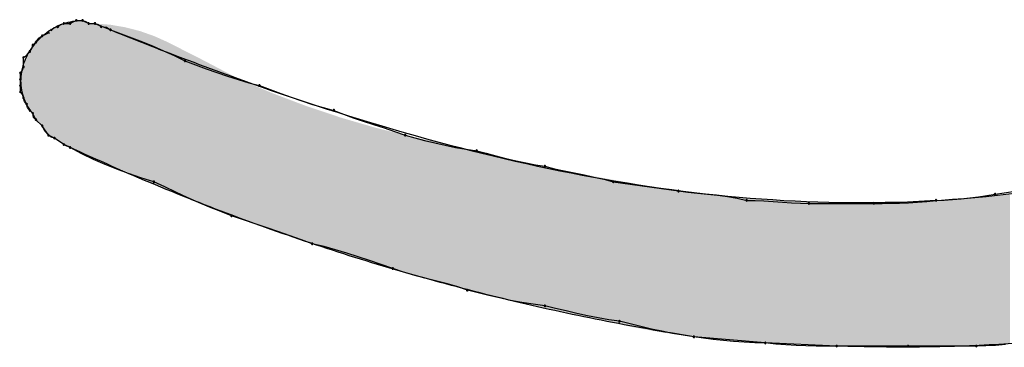
# Model space of a CAD drawing. Extents: x -424 to 186, y -4 to 301.
# Drawn here: x -336 to -335, y 143 to 143 of the extents above; entities that cross this region are included whole.
import ezdxf

# ---------------------------------------------------------------- set-up
doc = ezdxf.new("R2010")
doc.units = 0
doc.layers.add('PV', color=7, linetype='CONTINUOUS')

msp = doc.modelspace()

# ---------------------------------------------------------------- linework, layer by layer
at = {"layer": 'PV', "color": 7, "linetype": 'Continuous'}
for p, q in [((-336.1752, 143.0332), (-336.1715, 143.035)), ((-336.1715, 143.035), (-336.1642, 143.035)), ((-336.1642, 143.035), (-336.1569, 143.0314)), ((-336.1642, 143.035), (-336.1603, 143.0339)), ((-336.2007, 143.0241), (-336.1974, 143.0266)), ((-336.1974, 143.0266), (-336.1934, 143.0277)), ((-336.1934, 143.0277), (-336.1901, 143.0302)), ((-336.1901, 143.0302), (-336.1861, 143.0314)), ((-336.1861, 143.0314), (-336.1788, 143.0314)), ((-336.1788, 143.0314), (-336.1752, 143.0332)), ((-336.1603, 143.0339), (-336.1569, 143.0314)), ((-336.1569, 143.0314), (-336.1496, 143.0314)), ((-336.1569, 143.0314), (-336.1496, 143.0314)), ((-336.1496, 143.0314), (-336.1457, 143.0303)), ((-336.1457, 143.0303), (-336.1424, 143.0277)), ((-336.1424, 143.0277), (-336.1361, 143.0271)), ((-336.1361, 143.0271), (-336.1314, 143.0241)), ((-336.1314, 143.0241), (-336.1189, 143.0194)), ((-336.2189, 143.0095), (-336.2157, 143.0141)), ((-336.2157, 143.0141), (-336.2116, 143.0168)), ((-336.2116, 143.0168), (-336.208, 143.0186)), ((-336.208, 143.0186), (-336.2043, 143.0204)), ((-336.1189, 143.0194), (-336.1064, 143.0146)), ((-336.1064, 143.0146), (-336.0939, 143.0097)), ((-336.2262, 142.9986), (-336.2237, 143.0019)), ((-336.2237, 143.0019), (-336.2226, 143.0059)), ((-336.2226, 143.0059), (-336.2189, 143.0095)), ((-336.0939, 143.0097), (-336.0814, 143.0047)), ((-336.0814, 143.0047), (-336.0689, 142.9993)), ((-336.2335, 142.9913), (-336.2295, 142.994)), ((-336.2335, 142.9803), (-336.2335, 142.9913)), ((-336.2295, 142.994), (-336.2262, 142.9986)), ((-336.0689, 142.9993), (-336.0564, 142.9937)), ((-336.0564, 142.9937), (-336.0439, 142.9876)), ((-336.2346, 142.9764), (-336.2335, 142.9803)), ((-336.0439, 142.9876), (-336.0314, 142.9829)), ((-336.0314, 142.9829), (-336.0189, 142.9783)), ((-336.0189, 142.9783), (-336.0064, 142.9738)), ((-336.2372, 142.973), (-336.2346, 142.9764)), ((-336.2372, 142.9657), (-336.2372, 142.973)), ((-336.2372, 142.9584), (-336.2372, 142.9657)), ((-336.0064, 142.9738), (-335.9939, 142.9695)), ((-335.9939, 142.9695), (-335.9814, 142.9655)), ((-335.9814, 142.9655), (-335.9689, 142.9618)), ((-336.2372, 142.9512), (-336.2372, 142.9584)), ((-335.9689, 142.9618), (-335.9564, 142.9584)), ((-335.9564, 142.9584), (-335.9439, 142.9538)), ((-335.9439, 142.9538), (-335.9314, 142.9492)), ((-336.2346, 142.9478), (-336.2372, 142.9512)), ((-336.2335, 142.9439), (-336.2346, 142.9478)), ((-336.2324, 142.9399), (-336.2335, 142.9439)), ((-335.9314, 142.9492), (-335.9189, 142.9447)), ((-335.9189, 142.9447), (-335.9064, 142.9404)), ((-336.2299, 142.9366), (-336.2324, 142.9399)), ((-336.2287, 142.9326), (-336.2299, 142.9366)), ((-336.2262, 142.9293), (-336.2287, 142.9326)), ((-335.9064, 142.9404), (-335.8939, 142.9363)), ((-335.8939, 142.9363), (-335.8814, 142.9326)), ((-335.8814, 142.9326), (-335.8689, 142.9293)), ((-336.2189, 142.9183), (-336.2226, 142.9256)), ((-336.2218, 142.921), (-336.2226, 142.9256)), ((-336.2189, 142.9183), (-336.2218, 142.921)), ((-335.8689, 142.9293), (-335.8577, 142.9248)), ((-335.8577, 142.9248), (-335.8462, 142.9206)), ((-335.8462, 142.9206), (-335.8343, 142.9166)), ((-336.2116, 142.911), (-336.2189, 142.9183)), ((-336.2116, 142.911), (-336.2189, 142.9183)), ((-336.2043, 142.9001), (-336.2116, 142.911)), ((-336.2087, 142.9048), (-336.2116, 142.911)), ((-335.8343, 142.9166), (-335.8222, 142.9127)), ((-335.8222, 142.9127), (-335.8099, 142.9088)), ((-335.8099, 142.9088), (-335.7975, 142.9046)), ((-336.2043, 142.9001), (-336.2087, 142.9048)), ((-336.1971, 142.8965), (-336.2043, 142.9001)), ((-336.201, 142.8976), (-336.2043, 142.9001)), ((-336.1971, 142.8965), (-336.201, 142.8976)), ((-336.1861, 142.8892), (-336.1971, 142.8965)), ((-336.1908, 142.8924), (-336.1971, 142.8965)), ((-335.7975, 142.9046), (-335.785, 142.9001)), ((-335.785, 142.9001), (-335.7738, 142.897)), ((-335.7738, 142.897), (-335.7623, 142.8939)), ((-336.1861, 142.8892), (-336.1908, 142.8924)), ((-336.1825, 142.8873), (-336.1861, 142.8892)), ((-336.1788, 142.8855), (-336.1825, 142.8873)), ((-336.1649, 142.8781), (-336.1788, 142.8855)), ((-335.7623, 142.8939), (-335.7504, 142.891)), ((-335.7504, 142.891), (-335.7383, 142.8883)), ((-335.7383, 142.8883), (-335.726, 142.8858)), ((-335.726, 142.8858), (-335.7136, 142.8836)), ((-336.1513, 142.8715), (-336.1649, 142.8781)), ((-335.7136, 142.8836), (-335.7011, 142.8819)), ((-335.7011, 142.8819), (-335.69, 142.8788)), ((-335.69, 142.8788), (-335.6785, 142.8757)), ((-335.6785, 142.8757), (-335.6669, 142.8728)), ((-335.6669, 142.8728), (-335.6551, 142.87)), ((-336.1378, 142.8655), (-336.1513, 142.8715)), ((-336.1241, 142.86), (-336.1378, 142.8655)), ((-335.6551, 142.87), (-335.6435, 142.8676)), ((-335.6435, 142.8676), (-335.632, 142.8654)), ((-335.632, 142.8654), (-335.6209, 142.8636)), ((-335.6209, 142.8636), (-335.6097, 142.8607)), ((-336.1101, 142.8549), (-336.1241, 142.86)), ((-336.0956, 142.8501), (-336.1101, 142.8549)), ((-336.0804, 142.8454), (-336.0956, 142.8501)), ((-335.6097, 142.8607), (-335.5983, 142.8581)), ((-335.5983, 142.8581), (-335.5866, 142.8557)), ((-335.5866, 142.8557), (-335.5749, 142.8533)), ((-335.5749, 142.8533), (-335.5633, 142.8509)), ((-335.5633, 142.8509), (-335.5518, 142.8483)), ((-336.0677, 142.8392), (-336.0804, 142.8454)), ((-336.0546, 142.833), (-336.0677, 142.8392)), ((-335.5518, 142.8483), (-335.5407, 142.8454)), ((-335.5407, 142.8454), (-335.4641, 142.8345)), ((-336.0414, 142.8269), (-336.0546, 142.833)), ((-336.0281, 142.8211), (-336.0414, 142.8269)), ((-335.4641, 142.8345), (-335.4529, 142.8331)), ((-335.4529, 142.8331), (-335.4415, 142.832)), ((-335.4415, 142.832), (-335.4298, 142.8309)), ((-335.4298, 142.8309), (-335.4181, 142.8297)), ((-335.4181, 142.8297), (-335.4065, 142.8282)), ((-335.4065, 142.8282), (-335.395, 142.8262)), ((-335.1217, 142.8264), (-335.1116, 142.8278)), ((-335.1116, 142.8278), (-335.1017, 142.8293)), ((-335.1017, 142.8293), (-335.0921, 142.8308)), ((-335.0921, 142.8308), (-335.0814, 142.8324)), ((-335.0814, 142.8324), (-335.071, 142.8339)), ((-336.0149, 142.8155), (-336.0281, 142.8211)), ((-336.0019, 142.8102), (-336.0149, 142.8155)), ((-335.395, 142.8262), (-335.3839, 142.8235)), ((-335.3839, 142.8235), (-335.3741, 142.8233)), ((-335.3741, 142.8233), (-335.3637, 142.8228)), ((-335.3637, 142.8228), (-335.3529, 142.8221)), ((-335.3529, 142.8221), (-335.3419, 142.8213)), ((-335.3419, 142.8213), (-335.3311, 142.8206)), ((-335.3311, 142.8206), (-335.3207, 142.8201)), ((-335.3207, 142.8201), (-335.3109, 142.8199)), ((-335.3109, 142.8199), (-335.2343, 142.8199)), ((-335.2343, 142.8199), (-335.2248, 142.8199)), ((-335.2248, 142.8199), (-335.2148, 142.82)), ((-335.2148, 142.82), (-335.2045, 142.8202)), ((-335.2045, 142.8202), (-335.1939, 142.8206)), ((-335.1939, 142.8206), (-335.1832, 142.8212)), ((-335.1832, 142.8212), (-335.1723, 142.8222)), ((-335.1723, 142.8222), (-335.1614, 142.8235)), ((-335.1614, 142.8235), (-335.1518, 142.8237)), ((-335.1518, 142.8237), (-335.1419, 142.8243)), ((-335.1419, 142.8243), (-335.1318, 142.8252)), ((-335.1318, 142.8252), (-335.1217, 142.8264)), ((-335.9892, 142.8053), (-336.0019, 142.8102)), ((-335.9751, 142.8006), (-335.9892, 142.8053)), ((-335.9612, 142.7959), (-335.9751, 142.8006)), ((-335.9473, 142.7912), (-335.9612, 142.7959)), ((-335.9336, 142.7865), (-335.9473, 142.7912)), ((-335.9202, 142.7818), (-335.9336, 142.7865)), ((-335.9071, 142.7772), (-335.9202, 142.7818)), ((-335.8944, 142.7725), (-335.9071, 142.7772)), ((-335.8805, 142.7691), (-335.8944, 142.7725)), ((-335.867, 142.7654), (-335.8805, 142.7691)), ((-335.8536, 142.7614), (-335.867, 142.7654)), ((-335.8403, 142.7571), (-335.8536, 142.7614)), ((-335.827, 142.7526), (-335.8403, 142.7571)), ((-335.8134, 142.748), (-335.827, 142.7526)), ((-335.7996, 142.7433), (-335.8134, 142.748)), ((-335.7871, 142.739), (-335.7996, 142.7433)), ((-335.7746, 142.7354), (-335.7871, 142.739)), ((-335.7621, 142.7321), (-335.7746, 142.7354)), ((-335.7496, 142.729), (-335.7621, 142.7321)), ((-335.7371, 142.7257), (-335.7496, 142.729)), ((-335.7246, 142.7221), (-335.7371, 142.7257)), ((-335.7121, 142.7178), (-335.7246, 142.7221)), ((-335.6995, 142.7147), (-335.7121, 142.7178)), ((-335.687, 142.7116), (-335.6995, 142.7147)), ((-335.6743, 142.7087), (-335.687, 142.7116)), ((-335.6614, 142.7059), (-335.6743, 142.7087)), ((-335.6482, 142.7035), (-335.6614, 142.7059)), ((-335.6347, 142.7013), (-335.6482, 142.7035)), ((-335.6209, 142.6995), (-335.6347, 142.7013)), ((-335.6084, 142.6964), (-335.6209, 142.6995)), ((-335.5959, 142.6934), (-335.6084, 142.6964)), ((-335.5834, 142.6904), (-335.5959, 142.6934)), ((-335.5709, 142.6877), (-335.5834, 142.6904)), ((-335.5584, 142.6852), (-335.5709, 142.6877)), ((-335.5459, 142.6831), (-335.5584, 142.6852)), ((-335.5334, 142.6813), (-335.5459, 142.6831)), ((-335.5209, 142.6782), (-335.5334, 142.6813)), ((-335.5084, 142.6751), (-335.5209, 142.6782)), ((-335.4959, 142.6722), (-335.5084, 142.6751)), ((-335.4834, 142.6695), (-335.4959, 142.6722)), ((-335.4709, 142.667), (-335.4834, 142.6695)), ((-335.4584, 142.6648), (-335.4709, 142.667)), ((-335.4459, 142.6631), (-335.4584, 142.6648)), ((-335.362, 142.6558), (-335.4459, 142.6631)), ((-335.4347, 142.6615), (-335.4459, 142.6631)), ((-335.4232, 142.66), (-335.4347, 142.6615)), ((-335.4113, 142.6587), (-335.4232, 142.66)), ((-335.3992, 142.6575), (-335.4113, 142.6587)), ((-335.3869, 142.6566), (-335.3992, 142.6575)), ((-335.3745, 142.656), (-335.3869, 142.6566)), ((-335.362, 142.6558), (-335.3745, 142.656)), ((-335.2781, 142.6521), (-335.362, 142.6558)), ((-335.3497, 142.6544), (-335.362, 142.6558)), ((-335.3377, 142.6535), (-335.3497, 142.6544)), ((-335.3259, 142.6528), (-335.3377, 142.6535)), ((-335.0914, 142.6529), (-335.1029, 142.6523)), ((-335.0798, 142.6539), (-335.0914, 142.6529)), ((-335.3142, 142.6524), (-335.3259, 142.6528)), ((-335.3024, 142.6522), (-335.3142, 142.6524)), ((-335.2904, 142.6521), (-335.3024, 142.6522)), ((-335.2781, 142.6521), (-335.2904, 142.6521)), ((-335.1942, 142.6521), (-335.2781, 142.6521)), ((-335.114, 142.6521), (-335.1942, 142.6521)), ((-335.1029, 142.6523), (-335.114, 142.6521))]:
    msp.add_line(p, q, dxfattribs=at)
for centre, start, end in [((-336.1715, 143.035), 90, 270), ((-336.1715, 143.035), 296.5651, 116.5651), ((-336.1642, 143.035), 74.2569, 254.2569), ((-336.1642, 143.035), 270, 90), ((-336.2007, 143.0241), 126.9221, 306.9221), ((-336.1934, 143.0277), 126.9221, 306.9221), ((-336.1934, 143.0277), 285.9913, 105.9913), ((-336.1861, 143.0314), 90, 270), ((-336.1861, 143.0314), 285.9913, 105.9913), ((-336.1788, 143.0314), 116.5651, 296.5651), ((-336.1788, 143.0314), 270, 90), ((-336.1569, 143.0314), 90, 270), ((-336.1569, 143.0314), 232.9126, 52.9126), ((-336.1496, 143.0314), 74.2569, 254.2569), ((-336.1496, 143.0314), 270, 90), ((-336.1424, 143.0277), 83.7882, 263.7882), ((-336.1424, 143.0277), 232.9126, 52.9126), ((-336.1314, 143.0241), 69.4013, 249.4013), ((-336.1314, 143.0241), 237.6804, 57.6804), ((-336.2116, 143.0168), 116.5651, 296.5651), ((-336.2116, 143.0168), 304.2009, 124.2009), ((-336.2043, 143.0204), 296.5651, 116.5651), ((-336.2226, 143.0059), 135, 315), ((-336.2226, 143.0059), 344.2569, 164.2569), ((-336.2189, 143.0095), 144.3535, 324.3535), ((-336.2189, 143.0095), 315, 135), ((-336.2335, 142.9913), 0, 180), ((-336.2335, 142.9913), 124.2009, 304.2009), ((-336.2262, 142.9986), 142.9126, 322.9126), ((-336.2262, 142.9986), 324.3535, 144.3535), ((-336.0439, 142.9876), 69.4867, 249.4867), ((-336.0439, 142.9876), 244.2198, 64.2198), ((-336.2335, 142.9803), 344.2569, 164.2569), ((-336.2335, 142.9803), 180, 0), ((-336.2372, 142.973), 0, 180), ((-336.2372, 142.973), 142.9126, 322.9126), ((-336.2372, 142.9657), 0, 180), ((-336.2372, 142.9657), 180, 0), ((-336.2372, 142.9584), 0, 180), ((-336.2372, 142.9584), 180, 0), ((-335.9564, 142.9584), 69.4867, 249.4867), ((-335.9564, 142.9584), 255.0504, 75.0504), ((-336.2372, 142.9512), 37.0874, 217.0874), ((-336.2372, 142.9512), 180, 0), ((-336.2335, 142.9439), 15.9913, 195.9913), ((-336.2335, 142.9439), 195.7431, 15.7431), ((-336.2299, 142.9366), 15.9913, 195.9913), ((-336.2299, 142.9366), 216.9221, 36.9221), ((-336.2262, 142.9293), 216.9221, 36.9221), ((-336.2226, 142.9256), 9.7775, 189.7775), ((-336.2189, 142.9183), 45, 225), ((-335.8689, 142.9293), 68.0857, 248.0857), ((-335.8689, 142.9293), 255.0504, 75.0504), ((-336.2189, 142.9183), 227.2531, 47.2531), ((-336.2116, 142.911), 24.8246, 204.8246), ((-336.2116, 142.911), 225, 45), ((-336.2043, 142.9001), 52.9126, 232.9126), ((-336.2043, 142.9001), 223.1913, 43.1913), ((-336.1971, 142.8965), 57.1271, 237.1271), ((-336.1971, 142.8965), 254.2569, 74.2569), ((-335.785, 142.9001), 74.3942, 254.3942), ((-335.785, 142.9001), 250.2443, 70.2443), ((-336.1861, 142.8892), 63.4349, 243.4349), ((-336.1861, 142.8892), 235.2441, 55.2441), ((-336.1788, 142.8855), 61.9617, 241.9617), ((-336.1788, 142.8855), 243.4349, 63.4349), ((-335.7011, 142.8819), 74.3801, 254.3801), ((-335.7011, 142.8819), 261.9109, 81.9109), ((-335.6209, 142.8636), 75.2968, 255.2968), ((-335.6209, 142.8636), 260.946, 80.946), ((-336.0804, 142.8454), 63.8391, 243.8391), ((-336.0804, 142.8454), 252.7988, 72.7988), ((-335.5407, 142.8454), 81.8699, 261.8699), ((-335.5407, 142.8454), 255.2968, 75.2968), ((-335.4641, 142.8345), 82.9827, 262.9827), ((-335.4641, 142.8345), 261.8699, 81.8699), ((-335.0921, 142.8308), 98.2809, 278.2809), ((-335.0921, 142.8308), 279.2043, 99.2043), ((-335.3839, 142.8235), 88.8169, 268.8169), ((-335.3839, 142.8235), 256.3245, 76.3245), ((-335.3109, 142.8199), 90, 270), ((-335.3109, 142.8199), 268.8169, 88.8169), ((-335.2343, 142.8199), 90.0635, 270.0635), ((-335.2343, 142.8199), 270, 90), ((-335.1614, 142.8235), 91.2716, 271.2716), ((-335.1614, 142.8235), 277.0427, 97.0427), ((-335.9892, 142.8053), 71.5521, 251.5521), ((-335.9892, 142.8053), 248.9047, 68.9047), ((-335.8944, 142.7725), 76.4611, 256.4611), ((-335.8944, 142.7725), 249.7596, 69.7596), ((-335.7996, 142.7433), 71.0841, 251.0841), ((-335.7996, 142.7433), 251.3544, 71.3544), ((-335.7121, 142.7178), 76.021, 256.021), ((-335.7121, 142.7178), 251.0841, 71.0841), ((-335.6209, 142.6995), 76.0096, 256.0096), ((-335.6209, 142.6995), 262.6965, 82.6965), ((-335.5334, 142.6813), 76.0096, 256.0096), ((-335.5334, 142.6813), 261.9176, 81.9176), ((-335.4459, 142.6631), 82.0765, 262.0765), ((-335.4459, 142.6631), 261.9176, 81.9176), ((-335.362, 142.6558), 83.7359, 263.7359), ((-335.362, 142.6558), 269.0248, 89.0248), ((-335.2781, 142.6521), 90, 270), ((-335.2781, 142.6521), 269.9505, 89.9505), ((-335.1942, 142.6521), 90, 270), ((-335.1942, 142.6521), 270, 90), ((-335.114, 142.6521), 91.0933, 271.0933), ((-335.114, 142.6521), 270, 90)]:
    msp.add_arc(centre, 0.000886, start, end, dxfattribs=at)
for points, start_tangent, end_tangent in [([(-336.2226, 142.9256), (-336.2337, 142.9455), (-336.2365, 142.9665), (-336.2321, 142.9871), (-336.2216, 143.0057), (-336.2061, 143.021), (-336.1866, 143.0313), (-336.1642, 143.035)], (-0.640184, 0.768221), (1, 0)), ([(-336.1496, 143.0314), (-335.9425, 142.9528), (-335.7339, 142.8889), (-335.5242, 142.8439), (-335.3136, 142.8222), (-335.1025, 142.8282), (-334.8912, 142.866), (-334.6801, 142.9402)], (0.925547, -0.378633), (0.913812, 0.406138)), ([(-335.4459, 142.6631), (-335.555, 142.6825), (-335.6634, 142.7063), (-335.7709, 142.7345), (-335.8772, 142.7669), (-335.9819, 142.8035), (-336.085, 142.8443), (-336.1861, 142.8892)], (-0.987877, 0.155238), (-0.905459, 0.424434)), ([(-334.6436, 142.7542), (-334.7421, 142.7218), (-334.8309, 142.696), (-334.9144, 142.6765), (-334.9966, 142.6628), (-335.0818, 142.6545), (-335.1743, 142.6511), (-335.2781, 142.6521)], (-0.945822, -0.324685), (-0.999603, 0.028158))]:
    msp.add_spline(points, degree=3, dxfattribs=dict(at, start_tangent=start_tangent, end_tangent=end_tangent))
for points in [[(-336.1652, 142.8795), (-336.1715, 143.0346), (-336.1652, 143.0348)], [(-336.1639, 142.8789), (-336.1652, 143.0348), (-336.1639, 143.0349)], [(-336.1652, 142.8795), (-336.1652, 143.0348), (-336.1639, 142.8789)], [(-336.1639, 142.8789), (-336.1639, 143.0349), (-336.1628, 142.8784)], [(-336.1628, 142.8784), (-336.1639, 143.0349), (-336.1628, 143.0343)], [(-336.2021, 142.899), (-336.2036, 143.0228), (-336.2021, 143.0237)], [(-336.2003, 142.8981), (-336.2021, 143.0237), (-336.2003, 143.0247)], [(-336.2021, 142.899), (-336.2021, 143.0237), (-336.2003, 142.8981)], [(-336.1986, 142.8972), (-336.2003, 143.0247), (-336.1986, 143.0257)], [(-336.2003, 142.8981), (-336.2003, 143.0247), (-336.1986, 142.8972)], [(-336.1974, 142.8966), (-336.1986, 143.0257), (-336.1974, 143.0264)], [(-336.1986, 142.8972), (-336.1986, 143.0257), (-336.1974, 142.8966)], [(-336.197, 142.8964), (-336.1974, 143.0264), (-336.197, 143.0267)], [(-336.1974, 142.8966), (-336.1974, 143.0264), (-336.197, 142.8964)], [(-336.1963, 142.896), (-336.197, 143.0267), (-336.1963, 143.0271)], [(-336.197, 142.8964), (-336.197, 143.0267), (-336.1963, 142.896)], [(-336.1959, 142.8957), (-336.1963, 143.0271), (-336.1959, 143.0272)], [(-336.1963, 142.896), (-336.1963, 143.0271), (-336.1959, 142.8957)], [(-336.1937, 142.8943), (-336.1959, 143.0272), (-336.1937, 143.028)], [(-336.1959, 142.8957), (-336.1959, 143.0272), (-336.1937, 142.8943)], [(-336.1911, 142.8925), (-336.1937, 143.028), (-336.1911, 143.029)], [(-336.1937, 142.8943), (-336.1937, 143.028), (-336.1911, 142.8925)], [(-336.1885, 142.8908), (-336.1911, 143.029), (-336.1885, 143.03)], [(-336.1911, 142.8925), (-336.1911, 143.029), (-336.1885, 142.8908)], [(-336.1867, 142.8895), (-336.1885, 143.03), (-336.1867, 143.0306)], [(-336.1885, 142.8908), (-336.1885, 143.03), (-336.1867, 142.8895)], [(-336.1841, 142.8882), (-336.1867, 143.0306), (-336.1841, 143.0316)], [(-336.1867, 142.8895), (-336.1867, 143.0306), (-336.1841, 142.8882)], [(-336.1762, 142.884), (-336.1841, 143.0316), (-336.1762, 143.0335)], [(-336.1841, 142.8882), (-336.1841, 143.0316), (-336.1762, 142.884)], [(-336.1715, 142.882), (-336.1762, 143.0335), (-336.1715, 143.0346)], [(-336.1762, 142.884), (-336.1762, 143.0335), (-336.1715, 142.882)], [(-336.1715, 142.882), (-336.1715, 143.0346), (-336.1652, 142.8795)], [(-336.1628, 142.8784), (-336.1628, 143.0343), (-336.1611, 142.8777)], [(-336.1611, 142.8777), (-336.1628, 143.0343), (-336.1611, 143.0335)], [(-336.1611, 142.8777), (-336.1611, 143.0335), (-336.1593, 142.877)], [(-336.1593, 142.877), (-336.1611, 143.0335), (-336.1593, 143.0326)], [(-336.1593, 142.877), (-336.1593, 143.0326), (-336.1578, 142.8763)], [(-336.1578, 142.8763), (-336.1593, 143.0326), (-336.1578, 143.0318)], [(-336.1578, 142.8763), (-336.1578, 143.0318), (-336.157, 142.876)], [(-336.157, 142.876), (-336.1578, 143.0318), (-336.157, 143.0314)], [(-336.157, 142.876), (-336.157, 143.0314), (-336.1567, 142.8758)], [(-336.1567, 142.8758), (-336.157, 143.0314), (-336.1567, 143.0314)], [(-336.1567, 142.8758), (-336.1567, 143.0314), (-336.1555, 142.8754)], [(-336.1555, 142.8754), (-336.1567, 143.0314), (-336.1555, 143.0314)], [(-336.1555, 142.8754), (-336.1555, 143.0314), (-336.1538, 142.8746)], [(-336.1538, 142.8746), (-336.1555, 143.0314), (-336.1538, 143.0314)], [(-336.1538, 142.8746), (-336.1538, 143.0314), (-336.152, 142.8739)], [(-336.152, 142.8739), (-336.1538, 143.0314), (-336.152, 143.0314)], [(-336.152, 142.8739), (-336.152, 143.0314), (-336.1505, 142.8733)], [(-336.1505, 142.8733), (-336.152, 143.0314), (-336.1505, 143.0314)], [(-336.1505, 142.8733), (-336.1505, 143.0314), (-336.1497, 142.8729)], [(-336.1497, 142.8729), (-336.1505, 143.0314), (-336.1497, 143.0314)], [(-336.1497, 142.8729), (-336.1497, 143.0314), (-336.1318, 142.8653)], [(-336.1318, 142.8653), (-336.1497, 143.0314), (-336.1318, 143.03)], [(-336.1318, 142.8653), (-336.1318, 143.03), (-336.1141, 142.8578)], [(-336.1141, 142.8578), (-336.1318, 143.03), (-336.1141, 143.027)], [(-336.1141, 142.8578), (-336.1141, 143.027), (-336.1059, 142.8544)], [(-336.1059, 142.8544), (-336.1141, 143.027), (-336.1059, 143.0249)], [(-336.1059, 142.8544), (-336.1059, 143.0249), (-336.0967, 142.8503)], [(-336.0967, 142.8503), (-336.1059, 143.0249), (-336.0967, 143.0225)], [(-336.2167, 142.9161), (-336.2181, 143.0099), (-336.2167, 143.0116)], [(-336.2166, 142.916), (-336.2167, 143.0116), (-336.2166, 143.0117)], [(-336.2167, 142.9161), (-336.2167, 143.0116), (-336.2166, 142.916)], [(-336.2149, 142.9143), (-336.2166, 143.0117), (-336.2149, 143.0134)], [(-336.2166, 142.916), (-336.2166, 143.0117), (-336.2149, 142.9143)], [(-336.2132, 142.9126), (-336.2149, 143.0134), (-336.2132, 143.015)], [(-336.2149, 142.9143), (-336.2149, 143.0134), (-336.2132, 142.9126)], [(-336.212, 142.9114), (-336.2132, 143.015), (-336.212, 143.0162)], [(-336.2132, 142.9126), (-336.2132, 143.015), (-336.212, 142.9114)], [(-336.2116, 142.911), (-336.212, 143.0162), (-336.2116, 143.0165)], [(-336.212, 142.9114), (-336.212, 143.0162), (-336.2116, 142.911)], [(-336.2109, 142.9099), (-336.2116, 143.0165), (-336.2109, 143.0173)], [(-336.2116, 142.911), (-336.2116, 143.0165), (-336.2109, 142.9099)], [(-336.2105, 142.9093), (-336.2109, 143.0173), (-336.2105, 143.0176)], [(-336.2109, 142.9099), (-336.2109, 143.0173), (-336.2105, 142.9093)], [(-336.2094, 142.9077), (-336.2105, 143.0176), (-336.2094, 143.0185)], [(-336.2105, 142.9093), (-336.2105, 143.0176), (-336.2094, 142.9077)], [(-336.2076, 142.905), (-336.2094, 143.0185), (-336.2076, 143.0198)], [(-336.2094, 142.9077), (-336.2094, 143.0185), (-336.2076, 142.905)], [(-336.2059, 142.9024), (-336.2076, 143.0198), (-336.2059, 143.0211)], [(-336.2076, 142.905), (-336.2076, 143.0198), (-336.2059, 142.9024)], [(-336.2047, 142.9006), (-336.2059, 143.0211), (-336.2047, 143.022)], [(-336.2059, 142.9024), (-336.2059, 143.0211), (-336.2047, 142.9006)], [(-336.2043, 142.9001), (-336.2047, 143.022), (-336.2043, 143.0223)], [(-336.2047, 142.9006), (-336.2047, 143.022), (-336.2043, 142.9001)], [(-336.2037, 142.8998), (-336.2043, 143.0223), (-336.2037, 143.0228)], [(-336.2043, 142.9001), (-336.2043, 143.0223), (-336.2037, 142.8998)], [(-336.2037, 142.8998), (-336.2037, 143.0228), (-336.2036, 142.8997)], [(-336.2036, 142.8997), (-336.2037, 143.0228), (-336.2036, 143.0228)], [(-336.2036, 142.8997), (-336.2036, 143.0228), (-336.2021, 142.899)], [(-336.0967, 142.8503), (-336.0967, 143.0225), (-336.0797, 142.8429)], [(-336.0797, 142.8429), (-336.0967, 143.0225), (-336.0797, 143.0165)], [(-336.0797, 142.8429), (-336.0797, 143.0165), (-336.0633, 142.8358)], [(-336.0633, 142.8358), (-336.0797, 143.0165), (-336.0633, 143.0091)], [(-336.2226, 142.9256), (-336.2267, 142.9983), (-336.2226, 143.0044)], [(-336.2222, 142.9248), (-336.2226, 143.0044), (-336.2222, 143.005)], [(-336.2226, 142.9256), (-336.2226, 143.0044), (-336.2222, 142.9248)], [(-336.222, 142.9244), (-336.2222, 143.005), (-336.222, 143.0053)], [(-336.2222, 142.9248), (-336.2222, 143.005), (-336.222, 142.9244)], [(-336.2214, 142.9233), (-336.222, 143.0053), (-336.2214, 143.006)], [(-336.222, 142.9244), (-336.222, 143.0053), (-336.2214, 142.9233)], [(-336.2205, 142.9215), (-336.2214, 143.006), (-336.2205, 143.007)], [(-336.2214, 142.9233), (-336.2214, 143.006), (-336.2205, 142.9215)], [(-336.2197, 142.9198), (-336.2205, 143.007), (-336.2197, 143.008)], [(-336.2205, 142.9215), (-336.2205, 143.007), (-336.2197, 142.9198)], [(-336.2191, 142.9187), (-336.2197, 143.008), (-336.2191, 143.0087)], [(-336.2197, 142.9198), (-336.2197, 143.008), (-336.2191, 142.9187)], [(-336.2189, 142.9183), (-336.2191, 143.0087), (-336.2189, 143.009)], [(-336.2191, 142.9187), (-336.2191, 143.0087), (-336.2189, 142.9183)], [(-336.2181, 142.9175), (-336.2189, 143.009), (-336.2181, 143.0099)], [(-336.2189, 142.9183), (-336.2189, 143.009), (-336.2181, 142.9175)], [(-336.2181, 142.9175), (-336.2181, 143.0099), (-336.2167, 142.9161)], [(-336.0633, 142.8358), (-336.0633, 143.0091), (-336.0469, 142.8286)], [(-336.0469, 142.8286), (-336.0633, 143.0091), (-336.0469, 143.0007)], [(-336.0469, 142.8286), (-336.0469, 143.0007), (-336.0219, 142.8186)], [(-336.0219, 142.8186), (-336.0469, 143.0007), (-336.0219, 142.988)], [(-336.2305, 142.939), (-336.2327, 142.9851), (-336.2305, 142.9909)], [(-336.2267, 142.9325), (-336.2305, 142.9909), (-336.2267, 142.9983)], [(-336.2305, 142.939), (-336.2305, 142.9909), (-336.2267, 142.9325)], [(-336.2267, 142.9325), (-336.2267, 142.9983), (-336.2226, 142.9256)], [(-336.2335, 142.9449), (-336.2353, 142.9758), (-336.2335, 142.9832)], [(-336.2327, 142.9428), (-336.2335, 142.9832), (-336.2327, 142.9851)], [(-336.2335, 142.9449), (-336.2335, 142.9832), (-336.2327, 142.9428)], [(-336.2327, 142.9428), (-336.2327, 142.9851), (-336.2305, 142.939)], [(-336.0219, 142.8186), (-336.0219, 142.988), (-336.0069, 142.8127)], [(-336.0069, 142.8127), (-336.0219, 142.988), (-336.0069, 142.9801)], [(-336.0069, 142.8127), (-336.0069, 142.9801), (-335.9807, 142.8028)], [(-335.9807, 142.8028), (-336.0069, 142.9801), (-335.9807, 142.9663)], [(-336.2365, 142.9582), (-336.2366, 142.9588), (-336.2365, 142.9671)], [(-336.2355, 142.9514), (-336.2365, 142.9671), (-336.2355, 142.9753)], [(-336.2365, 142.9582), (-336.2365, 142.9671), (-336.2355, 142.9514)], [(-336.2353, 142.9506), (-336.2355, 142.9753), (-336.2353, 142.9758)], [(-336.2355, 142.9514), (-336.2355, 142.9753), (-336.2353, 142.9506)], [(-336.2353, 142.9506), (-336.2353, 142.9758), (-336.2335, 142.9449)], [(-335.9807, 142.8028), (-335.9807, 142.9663), (-335.9666, 142.7976)], [(-335.9666, 142.7976), (-335.9807, 142.9663), (-335.9666, 142.9603)], [(-335.9666, 142.7976), (-335.9666, 142.9603), (-335.9416, 142.7888)], [(-335.9416, 142.7888), (-335.9666, 142.9603), (-335.9416, 142.9497)], [(-335.9416, 142.7888), (-335.9416, 142.9497), (-335.926, 142.7834)], [(-335.926, 142.7834), (-335.9416, 142.9497), (-335.926, 142.9437)], [(-335.926, 142.7834), (-335.926, 142.9437), (-335.9019, 142.7753)], [(-335.9019, 142.7753), (-335.926, 142.9437), (-335.9019, 142.9346)], [(-335.9019, 142.7753), (-335.9019, 142.9346), (-335.8647, 142.7629)], [(-335.8647, 142.7629), (-335.9019, 142.9346), (-335.8647, 142.9221)], [(-335.8647, 142.7629), (-335.8647, 142.9221), (-335.8616, 142.762)], [(-335.8616, 142.762), (-335.8647, 142.9221), (-335.8616, 142.921)], [(-335.8616, 142.762), (-335.8616, 142.921), (-335.8208, 142.7493)], [(-335.8208, 142.7493), (-335.8616, 142.921), (-335.8208, 142.9091)], [(-335.8208, 142.7493), (-335.8208, 142.9091), (-335.8029, 142.7437)], [(-335.8029, 142.7437), (-335.8208, 142.9091), (-335.8029, 142.9046)], [(-335.8029, 142.7437), (-335.8029, 142.9046), (-335.7796, 142.737)], [(-335.7796, 142.737), (-335.8029, 142.9046), (-335.7796, 142.8987)], [(-335.7796, 142.737), (-335.7796, 142.8987), (-335.7615, 142.7317)], [(-335.7615, 142.7317), (-335.7796, 142.8987), (-335.7615, 142.8949)], [(-335.7615, 142.7317), (-335.7615, 142.8949), (-335.7381, 142.7253)], [(-335.7381, 142.7253), (-335.7615, 142.8949), (-335.7381, 142.89)], [(-335.7381, 142.7253), (-335.7381, 142.89), (-335.7199, 142.7204)], [(-335.7199, 142.7204), (-335.7381, 142.89), (-335.7199, 142.8857)], [(-335.7199, 142.7204), (-335.7199, 142.8857), (-335.6781, 142.7099)], [(-335.6781, 142.7099), (-335.7199, 142.8857), (-335.6781, 142.8758)], [(-335.6781, 142.7099), (-335.6781, 142.8758), (-335.6774, 142.7097)], [(-335.6774, 142.7097), (-335.6781, 142.8758), (-335.6774, 142.8756)], [(-335.6774, 142.7097), (-335.6774, 142.8756), (-335.6165, 142.6958)], [(-335.6165, 142.6958), (-335.6774, 142.8756), (-335.6165, 142.8624)], [(-335.6165, 142.6958), (-335.6165, 142.8624), (-335.6152, 142.6955)], [(-335.6152, 142.6955), (-335.6165, 142.8624), (-335.6152, 142.8621)], [(-335.6152, 142.6955), (-335.6152, 142.8621), (-335.5735, 142.6865)], [(-335.5735, 142.6865), (-335.6152, 142.8621), (-335.5735, 142.8538)], [(-335.5735, 142.6865), (-335.5735, 142.8538), (-335.5735, 142.6865)], [(-335.5735, 142.6865), (-335.5735, 142.8538), (-335.5735, 142.8538)], [(-335.5735, 142.6865), (-335.5735, 142.8538), (-335.5734, 142.6865)], [(-335.5734, 142.6865), (-335.5735, 142.8538), (-335.5734, 142.8538)], [(-335.5734, 142.6865), (-335.5734, 142.8538), (-335.573, 142.6864)], [(-335.573, 142.6864), (-335.5734, 142.8538), (-335.573, 142.8538)], [(-335.573, 142.6864), (-335.573, 142.8538), (-335.5728, 142.6864)], [(-335.5728, 142.6864), (-335.573, 142.8538), (-335.5728, 142.8537)], [(-335.5728, 142.6864), (-335.5728, 142.8537), (-335.5723, 142.6863)], [(-335.5723, 142.6863), (-335.5728, 142.8537), (-335.5723, 142.8536)], [(-335.5723, 142.6863), (-335.5723, 142.8536), (-335.572, 142.6862)], [(-335.572, 142.6862), (-335.5723, 142.8536), (-335.572, 142.8535)], [(-335.572, 142.6862), (-335.572, 142.8535), (-335.5714, 142.6861)], [(-335.5714, 142.6861), (-335.572, 142.8535), (-335.5714, 142.8534)], [(-335.5714, 142.6861), (-335.5714, 142.8534), (-335.5711, 142.686)], [(-335.5711, 142.686), (-335.5714, 142.8534), (-335.5711, 142.8534)], [(-335.5711, 142.686), (-335.5711, 142.8534), (-335.5706, 142.6859)], [(-335.5706, 142.6859), (-335.5711, 142.8534), (-335.5706, 142.8533)], [(-335.5706, 142.6859), (-335.5706, 142.8533), (-335.5703, 142.6858)], [(-335.5703, 142.6858), (-335.5706, 142.8533), (-335.5703, 142.8532)], [(-335.5703, 142.6858), (-335.5703, 142.8532), (-335.57, 142.6858)], [(-335.57, 142.6858), (-335.5703, 142.8532), (-335.57, 142.8532)], [(-335.57, 142.6858), (-335.57, 142.8532), (-335.5699, 142.6857)], [(-335.5699, 142.6857), (-335.57, 142.8532), (-335.5699, 142.8531)], [(-335.5699, 142.6857), (-335.5699, 142.8531), (-335.5698, 142.6857)], [(-335.5698, 142.6857), (-335.5699, 142.8531), (-335.5698, 142.8531)], [(-335.5698, 142.6857), (-335.5698, 142.8531), (-335.5697, 142.6857)], [(-335.5697, 142.6857), (-335.5698, 142.8531), (-335.5697, 142.8531)], [(-335.5697, 142.6857), (-335.5697, 142.8531), (-335.5694, 142.6856)], [(-335.5694, 142.6856), (-335.5697, 142.8531), (-335.5694, 142.853)], [(-335.5694, 142.6856), (-335.5694, 142.853), (-335.5692, 142.6856)], [(-335.5692, 142.6856), (-335.5694, 142.853), (-335.5692, 142.853)], [(-335.5692, 142.6856), (-335.5692, 142.853), (-335.5687, 142.6855)], [(-335.5687, 142.6855), (-335.5692, 142.853), (-335.5687, 142.8529)], [(-335.5687, 142.6855), (-335.5687, 142.8529), (-335.5683, 142.6854)], [(-335.5683, 142.6854), (-335.5687, 142.8529), (-335.5683, 142.8528)], [(-335.5683, 142.6854), (-335.5683, 142.8528), (-335.5678, 142.6853)], [(-335.5678, 142.6853), (-335.5683, 142.8528), (-335.5678, 142.8527)], [(-335.5678, 142.6853), (-335.5678, 142.8527), (-335.5674, 142.6852)], [(-335.5674, 142.6852), (-335.5678, 142.8527), (-335.5674, 142.8527)], [(-335.5674, 142.6852), (-335.5674, 142.8527), (-335.5669, 142.6851)], [(-335.5669, 142.6851), (-335.5674, 142.8527), (-335.5669, 142.8525)], [(-335.5669, 142.6851), (-335.5669, 142.8525), (-335.5667, 142.6851)], [(-335.5667, 142.6851), (-335.5669, 142.8525), (-335.5667, 142.8525)], [(-335.5667, 142.6851), (-335.5667, 142.8525), (-335.5663, 142.685)], [(-335.5663, 142.685), (-335.5667, 142.8525), (-335.5663, 142.8524)], [(-335.5663, 142.685), (-335.5663, 142.8524), (-335.5662, 142.685)], [(-335.5662, 142.685), (-335.5663, 142.8524), (-335.5662, 142.8524)], [(-335.5662, 142.685), (-335.5662, 142.8524), (-335.5661, 142.6849)], [(-335.5661, 142.6849), (-335.5662, 142.8524), (-335.5661, 142.8524)], [(-335.5661, 142.6849), (-335.5661, 142.8524), (-335.5655, 142.6848)], [(-335.5655, 142.6848), (-335.5661, 142.8524), (-335.5655, 142.8523)], [(-335.5655, 142.6848), (-335.5655, 142.8523), (-335.5647, 142.6846)], [(-335.5647, 142.6846), (-335.5655, 142.8523), (-335.5647, 142.8521)], [(-335.5647, 142.6846), (-335.5647, 142.8521), (-335.5647, 142.6846)], [(-335.5647, 142.6846), (-335.5647, 142.8521), (-335.5647, 142.8521)], [(-335.5647, 142.6846), (-335.5647, 142.8521), (-335.5638, 142.6844)], [(-335.5638, 142.6844), (-335.5647, 142.8521), (-335.5638, 142.8519)], [(-335.5638, 142.6844), (-335.5638, 142.8519), (-335.563, 142.6843)], [(-335.563, 142.6843), (-335.5638, 142.8519), (-335.563, 142.8518)], [(-335.563, 142.6843), (-335.563, 142.8518), (-335.5624, 142.6841)], [(-335.5624, 142.6841), (-335.563, 142.8518), (-335.5624, 142.8517)], [(-335.5624, 142.6841), (-335.5624, 142.8517), (-335.5619, 142.684)], [(-335.5619, 142.684), (-335.5624, 142.8517), (-335.5619, 142.8516)], [(-335.5619, 142.684), (-335.5619, 142.8516), (-335.5611, 142.6839)], [(-335.5611, 142.6839), (-335.5619, 142.8516), (-335.5611, 142.8514)], [(-335.5611, 142.6839), (-335.5611, 142.8514), (-335.5602, 142.6837)], [(-335.5602, 142.6837), (-335.5611, 142.8514), (-335.5602, 142.8512)], [(-335.5602, 142.6837), (-335.5602, 142.8512), (-335.5594, 142.6835)], [(-335.5594, 142.6835), (-335.5602, 142.8512), (-335.5594, 142.8511)], [(-335.5594, 142.6835), (-335.5594, 142.8511), (-335.5592, 142.6834)], [(-335.5592, 142.6834), (-335.5594, 142.8511), (-335.5592, 142.851)], [(-335.5592, 142.6834), (-335.5592, 142.851), (-335.5587, 142.6833)], [(-335.5587, 142.6833), (-335.5592, 142.851), (-335.5587, 142.8509)], [(-335.5587, 142.6833), (-335.5587, 142.8509), (-335.5576, 142.6831)], [(-335.5576, 142.6831), (-335.5587, 142.8509), (-335.5576, 142.8507)], [(-335.5576, 142.6831), (-335.5576, 142.8507), (-335.556, 142.6828)], [(-335.556, 142.6828), (-335.5576, 142.8507), (-335.556, 142.8504)], [(-335.556, 142.6828), (-335.556, 142.8504), (-335.5553, 142.6826)], [(-335.5553, 142.6826), (-335.556, 142.8504), (-335.5553, 142.8502)], [(-335.5553, 142.6826), (-335.5553, 142.8502), (-335.5542, 142.6824)], [(-335.5542, 142.6824), (-335.5553, 142.8502), (-335.5542, 142.85)], [(-335.5542, 142.6824), (-335.5542, 142.85), (-335.5532, 142.6822)], [(-335.5532, 142.6822), (-335.5542, 142.85), (-335.5532, 142.8499)], [(-335.5532, 142.6822), (-335.5532, 142.8499), (-335.5526, 142.682)], [(-335.5526, 142.682), (-335.5532, 142.8499), (-335.5526, 142.8498)], [(-335.5526, 142.682), (-335.5526, 142.8498), (-335.552, 142.6819)], [(-335.552, 142.6819), (-335.5526, 142.8498), (-335.552, 142.8497)], [(-335.552, 142.6819), (-335.552, 142.8497), (-335.5515, 142.6818)], [(-335.5515, 142.6818), (-335.552, 142.8497), (-335.5515, 142.8496)], [(-335.5515, 142.6818), (-335.5515, 142.8496), (-335.551, 142.6817)], [(-335.551, 142.6817), (-335.5515, 142.8496), (-335.551, 142.8495)], [(-335.551, 142.6817), (-335.551, 142.8495), (-335.5502, 142.6815)], [(-335.5502, 142.6815), (-335.551, 142.8495), (-335.5502, 142.8493)], [(-335.5502, 142.6815), (-335.5502, 142.8493), (-335.5493, 142.6813)], [(-335.5493, 142.6813), (-335.5502, 142.8493), (-335.5493, 142.8492)], [(-335.5493, 142.6813), (-335.5493, 142.8492), (-335.5485, 142.6811)], [(-335.5485, 142.6811), (-335.5493, 142.8492), (-335.5485, 142.849)], [(-335.5485, 142.6811), (-335.5485, 142.849), (-335.5478, 142.681)], [(-335.5478, 142.681), (-335.5485, 142.849), (-335.5478, 142.8489)], [(-335.5478, 142.681), (-335.5478, 142.8489), (-335.5467, 142.6807)], [(-335.5467, 142.6807), (-335.5478, 142.8489), (-335.5467, 142.8487)], [(-335.5467, 142.6807), (-335.5467, 142.8487), (-335.5466, 142.6807)], [(-335.5466, 142.6807), (-335.5467, 142.8487), (-335.5466, 142.8487)], [(-335.5466, 142.6807), (-335.5466, 142.8487), (-335.5451, 142.6804)], [(-335.5451, 142.6804), (-335.5466, 142.8487), (-335.5451, 142.8484)], [(-335.5451, 142.6804), (-335.5451, 142.8484), (-335.5433, 142.68)], [(-335.5433, 142.68), (-335.5451, 142.8484), (-335.5433, 142.8481)], [(-335.5433, 142.68), (-335.5433, 142.8481), (-335.5417, 142.6796)], [(-335.5417, 142.6796), (-335.5433, 142.8481), (-335.5417, 142.8478)], [(-335.5417, 142.6796), (-335.5417, 142.8478), (-335.5408, 142.6794)], [(-335.5408, 142.6794), (-335.5417, 142.8478), (-335.5408, 142.8477)], [(-335.5408, 142.6794), (-335.5408, 142.8477), (-335.5404, 142.6794)], [(-335.5404, 142.6794), (-335.5408, 142.8477), (-335.5404, 142.8476)], [(-335.5404, 142.6794), (-335.5404, 142.8476), (-335.539, 142.679)], [(-335.539, 142.679), (-335.5404, 142.8476), (-335.539, 142.8473)], [(-335.539, 142.679), (-335.539, 142.8473), (-335.5389, 142.679)], [(-335.5389, 142.679), (-335.539, 142.8473), (-335.5389, 142.8473)], [(-335.5389, 142.679), (-335.5389, 142.8473), (-335.5364, 142.6785)], [(-335.5364, 142.6785), (-335.5389, 142.8473), (-335.5364, 142.8469)], [(-335.5364, 142.6785), (-335.5364, 142.8469), (-335.5337, 142.6779)], [(-335.5337, 142.6779), (-335.5364, 142.8469), (-335.5337, 142.8464)], [(-335.5337, 142.6779), (-335.5337, 142.8464), (-335.5313, 142.6774)], [(-335.5313, 142.6774), (-335.5337, 142.8464), (-335.5313, 142.846)], [(-335.5313, 142.6774), (-335.5313, 142.846), (-335.5301, 142.6771)], [(-335.5301, 142.6771), (-335.5313, 142.846), (-335.5301, 142.8457)], [(-335.5301, 142.6771), (-335.5301, 142.8457), (-335.5299, 142.6771)], [(-335.5299, 142.6771), (-335.5301, 142.8457), (-335.5299, 142.8457)], [(-335.5299, 142.6771), (-335.5299, 142.8457), (-335.5293, 142.6769)], [(-335.5293, 142.6769), (-335.5299, 142.8457), (-335.5293, 142.8456)], [(-335.5293, 142.6769), (-335.5293, 142.8456), (-335.5268, 142.6764)], [(-335.5268, 142.6764), (-335.5293, 142.8456), (-335.5268, 142.8451)], [(-335.5268, 142.6764), (-335.5268, 142.8451), (-335.5227, 142.6755)], [(-335.5227, 142.6755), (-335.5268, 142.8451), (-335.5227, 142.8444)], [(-335.5227, 142.6755), (-335.5227, 142.8444), (-335.5224, 142.6754)], [(-335.5224, 142.6754), (-335.5227, 142.8444), (-335.5224, 142.8444)], [(-335.5224, 142.6754), (-335.5224, 142.8444), (-335.5216, 142.6752)], [(-335.5216, 142.6752), (-335.5224, 142.8444), (-335.5216, 142.8442)], [(-335.5216, 142.6752), (-335.5216, 142.8442), (-335.5201, 142.6749)], [(-335.5201, 142.6749), (-335.5216, 142.8442), (-335.5201, 142.844)], [(-335.5201, 142.6749), (-335.5201, 142.844), (-335.5183, 142.6745)], [(-335.5183, 142.6745), (-335.5201, 142.844), (-335.5183, 142.8436)], [(-335.5183, 142.6745), (-335.5183, 142.8436), (-335.5182, 142.6745)], [(-335.5182, 142.6745), (-335.5183, 142.8436), (-335.5182, 142.8436)], [(-335.5182, 142.6745), (-335.5182, 142.8436), (-335.5168, 142.6742)], [(-335.5168, 142.6742), (-335.5182, 142.8436), (-335.5168, 142.8434)], [(-335.5168, 142.6742), (-335.5168, 142.8434), (-335.5166, 142.6742)], [(-335.5166, 142.6742), (-335.5168, 142.8434), (-335.5166, 142.8433)], [(-335.5166, 142.6742), (-335.5166, 142.8433), (-335.5155, 142.6739)], [(-335.5155, 142.6739), (-335.5166, 142.8433), (-335.5155, 142.8431)], [(-335.5155, 142.6739), (-335.5155, 142.8431), (-335.5151, 142.6739)], [(-335.5151, 142.6739), (-335.5155, 142.8431), (-335.5151, 142.8431)], [(-335.5151, 142.6739), (-335.5151, 142.8431), (-335.5143, 142.6737)], [(-335.5143, 142.6737), (-335.5151, 142.8431), (-335.5143, 142.8429)], [(-335.5143, 142.6737), (-335.5143, 142.8429), (-335.5143, 142.6737)], [(-335.5143, 142.6737), (-335.5143, 142.8429), (-335.5143, 142.8429)], [(-335.5143, 142.6737), (-335.5143, 142.8429), (-335.5129, 142.6735)], [(-335.5129, 142.6735), (-335.5143, 142.8429), (-335.5129, 142.8427)], [(-335.5129, 142.6735), (-335.5129, 142.8427), (-335.5118, 142.6733)], [(-335.5118, 142.6733), (-335.5129, 142.8427), (-335.5118, 142.8425)], [(-335.5118, 142.6733), (-335.5118, 142.8425), (-335.5111, 142.6732)], [(-335.5111, 142.6732), (-335.5118, 142.8425), (-335.5111, 142.8423)], [(-335.5111, 142.6732), (-335.5111, 142.8423), (-335.5104, 142.6731)], [(-335.5104, 142.6731), (-335.5111, 142.8423), (-335.5104, 142.8422)], [(-335.5104, 142.6731), (-335.5104, 142.8422), (-335.5094, 142.6729)], [(-335.5094, 142.6729), (-335.5104, 142.8422), (-335.5094, 142.842)], [(-335.5094, 142.6729), (-335.5094, 142.842), (-335.5082, 142.6727)], [(-335.5082, 142.6727), (-335.5094, 142.842), (-335.5082, 142.8418)], [(-335.5082, 142.6727), (-335.5082, 142.8418), (-335.5046, 142.672)], [(-335.5046, 142.672), (-335.5082, 142.8418), (-335.5046, 142.8412)], [(-335.5046, 142.672), (-335.5046, 142.8412), (-335.5033, 142.6718)], [(-335.5033, 142.6718), (-335.5046, 142.8412), (-335.5033, 142.841)], [(-335.5033, 142.6718), (-335.5033, 142.841), (-335.4939, 142.6701)], [(-335.4939, 142.6701), (-335.5033, 142.841), (-335.4939, 142.8393)], [(-335.4939, 142.6701), (-335.4939, 142.8393), (-335.4921, 142.6698)], [(-335.4921, 142.6698), (-335.4939, 142.8393), (-335.4921, 142.839)], [(-335.4921, 142.6698), (-335.4921, 142.839), (-335.4908, 142.6696)], [(-335.4908, 142.6696), (-335.4921, 142.839), (-335.4908, 142.8389)], [(-335.4908, 142.6696), (-335.4908, 142.8389), (-335.4814, 142.6679)], [(-335.4814, 142.6679), (-335.4908, 142.8389), (-335.4814, 142.8375)], [(-335.4814, 142.6679), (-335.4814, 142.8375), (-335.4795, 142.6676)], [(-335.4795, 142.6676), (-335.4814, 142.8375), (-335.4795, 142.8373)], [(-335.4795, 142.6676), (-335.4795, 142.8373), (-335.4779, 142.6674)], [(-335.4779, 142.6674), (-335.4795, 142.8373), (-335.4779, 142.8371)], [(-335.4779, 142.6674), (-335.4779, 142.8371), (-335.4683, 142.6661)], [(-335.4683, 142.6661), (-335.4779, 142.8371), (-335.4683, 142.8357)], [(-335.4683, 142.6661), (-335.4683, 142.8357), (-335.4655, 142.6658)], [(-335.4655, 142.6658), (-335.4683, 142.8357), (-335.4655, 142.8354)], [(-335.4655, 142.6658), (-335.4655, 142.8354), (-335.4614, 142.6652)], [(-335.4614, 142.6652), (-335.4655, 142.8354), (-335.4614, 142.8348)], [(-335.4614, 142.6652), (-335.4614, 142.8348), (-335.4589, 142.6649)], [(-335.4589, 142.6649), (-335.4614, 142.8348), (-335.4589, 142.8344)], [(-335.4589, 142.6649), (-335.4589, 142.8344), (-335.4534, 142.6641)], [(-335.4534, 142.6641), (-335.4589, 142.8344), (-335.4534, 142.8337)], [(-335.4534, 142.6641), (-335.4534, 142.8337), (-335.4484, 142.6634)], [(-335.4484, 142.6634), (-335.4534, 142.8337), (-335.4484, 142.833)], [(-335.4484, 142.6634), (-335.4484, 142.833), (-335.4457, 142.6631)], [(-335.4457, 142.6631), (-335.4484, 142.833), (-335.4457, 142.8326)], [(-335.4457, 142.6631), (-335.4457, 142.8326), (-335.4451, 142.663)], [(-335.4451, 142.663), (-335.4457, 142.8326), (-335.4451, 142.8325)], [(-335.4451, 142.663), (-335.4451, 142.8325), (-335.4412, 142.6627)], [(-335.4412, 142.6627), (-335.4451, 142.8325), (-335.4412, 142.8321)], [(-335.4412, 142.6627), (-335.4412, 142.8321), (-335.4376, 142.6624)], [(-335.4376, 142.6624), (-335.4412, 142.8321), (-335.4376, 142.8318)], [(-335.4376, 142.6624), (-335.4376, 142.8318), (-335.4316, 142.6618)], [(-335.4316, 142.6618), (-335.4376, 142.8318), (-335.4316, 142.8311)], [(-335.4316, 142.6618), (-335.4316, 142.8311), (-335.4311, 142.6618)], [(-335.4311, 142.6618), (-335.4316, 142.8311), (-335.4311, 142.8311)], [(-335.4311, 142.6618), (-335.4311, 142.8311), (-335.4259, 142.6613)], [(-335.4259, 142.6613), (-335.4311, 142.8311), (-335.4259, 142.8305)], [(-335.4259, 142.6613), (-335.4259, 142.8305), (-335.4211, 142.6609)], [(-335.4211, 142.6609), (-335.4259, 142.8305), (-335.4211, 142.83)], [(-335.4211, 142.6609), (-335.4211, 142.83), (-335.4157, 142.6604)], [(-335.4157, 142.6604), (-335.4211, 142.83), (-335.4157, 142.8294)], [(-335.4157, 142.6604), (-335.4157, 142.8294), (-335.4127, 142.6602)], [(-335.4127, 142.6602), (-335.4157, 142.8294), (-335.4127, 142.8291)], [(-335.4127, 142.6602), (-335.4127, 142.8291), (-335.4032, 142.6594)], [(-335.4032, 142.6594), (-335.4127, 142.8291), (-335.4032, 142.8281)], [(-335.4032, 142.6594), (-335.4032, 142.8281), (-335.4006, 142.6591)], [(-335.4006, 142.6591), (-335.4032, 142.8281), (-335.4006, 142.8278)], [(-335.4006, 142.6591), (-335.4006, 142.8278), (-335.3962, 142.6588)], [(-335.3962, 142.6588), (-335.4006, 142.8278), (-335.3962, 142.8273)], [(-335.3962, 142.6588), (-335.3962, 142.8273), (-335.3959, 142.6587)], [(-335.3959, 142.6587), (-335.3962, 142.8273), (-335.3959, 142.8273)], [(-335.3959, 142.6587), (-335.3959, 142.8273), (-335.3913, 142.6583)], [(-335.3913, 142.6583), (-335.3959, 142.8273), (-335.3913, 142.827)], [(-335.3913, 142.6583), (-335.3913, 142.827), (-335.3854, 142.6578)], [(-335.3854, 142.6578), (-335.3913, 142.827), (-335.3854, 142.8265)], [(-335.3854, 142.6578), (-335.3854, 142.8265), (-335.3827, 142.6576)], [(-335.3827, 142.6576), (-335.3854, 142.8265), (-335.3827, 142.8263)], [(-335.109, 142.653), (-335.1367, 142.8254), (-335.109, 142.8278)], [(-335.109, 142.653), (-335.109, 142.8278), (-335.1084, 142.653)], [(-335.1084, 142.653), (-335.109, 142.8278), (-335.1084, 142.8278)], [(-335.1008, 142.6534), (-335.1084, 142.8278), (-335.1008, 142.8285)], [(-335.1084, 142.653), (-335.1084, 142.8278), (-335.1008, 142.6534)], [(-335.0877, 142.6542), (-335.1008, 142.8285), (-335.0877, 142.83)], [(-335.1008, 142.6534), (-335.1008, 142.8285), (-335.0877, 142.6542)], [(-335.0745, 142.655), (-335.0877, 142.83), (-335.0745, 142.8316)], [(-335.0877, 142.6542), (-335.0877, 142.83), (-335.0745, 142.655)], [(-335.3827, 142.6576), (-335.3827, 142.8263), (-335.3819, 142.6575)], [(-335.3819, 142.6575), (-335.3827, 142.8263), (-335.3819, 142.8263)], [(-335.3819, 142.6575), (-335.3819, 142.8263), (-335.3809, 142.6574)], [(-335.3809, 142.6574), (-335.3819, 142.8263), (-335.3809, 142.8262)], [(-335.3809, 142.6574), (-335.3809, 142.8262), (-335.38, 142.6573)], [(-335.38, 142.6573), (-335.3809, 142.8262), (-335.38, 142.8261)], [(-335.38, 142.6573), (-335.38, 142.8261), (-335.3724, 142.6567)], [(-335.3724, 142.6567), (-335.38, 142.8261), (-335.3724, 142.8256)], [(-335.3724, 142.6567), (-335.3724, 142.8256), (-335.3681, 142.6563)], [(-335.3681, 142.6563), (-335.3724, 142.8256), (-335.3681, 142.8252)], [(-335.3681, 142.6563), (-335.3681, 142.8252), (-335.3665, 142.6562)], [(-335.3665, 142.6562), (-335.3681, 142.8252), (-335.3665, 142.8251)], [(-335.3665, 142.6562), (-335.3665, 142.8251), (-335.3618, 142.6558)], [(-335.3618, 142.6558), (-335.3665, 142.8251), (-335.3618, 142.8248)], [(-335.3618, 142.6558), (-335.3618, 142.8248), (-335.3571, 142.6556)], [(-335.3571, 142.6556), (-335.3618, 142.8248), (-335.3571, 142.8244)], [(-335.3571, 142.6556), (-335.3571, 142.8244), (-335.354, 142.6554)], [(-335.354, 142.6554), (-335.3571, 142.8244), (-335.354, 142.8242)], [(-335.354, 142.6554), (-335.354, 142.8242), (-335.3471, 142.6551)], [(-335.3471, 142.6551), (-335.354, 142.8242), (-335.3471, 142.8237)], [(-335.3471, 142.6551), (-335.3471, 142.8237), (-335.3458, 142.6551)], [(-335.3458, 142.6551), (-335.3471, 142.8237), (-335.3458, 142.8236)], [(-335.3458, 142.6551), (-335.3458, 142.8236), (-335.3384, 142.6547)], [(-335.3384, 142.6547), (-335.3458, 142.8236), (-335.3384, 142.8233)], [(-335.3384, 142.6547), (-335.3384, 142.8233), (-335.3375, 142.6547)], [(-335.3375, 142.6547), (-335.3384, 142.8233), (-335.3375, 142.8233)], [(-335.3375, 142.6547), (-335.3375, 142.8233), (-335.3206, 142.654)], [(-335.3206, 142.654), (-335.3375, 142.8233), (-335.3206, 142.8225)], [(-335.3206, 142.654), (-335.3206, 142.8225), (-335.3204, 142.654)], [(-335.3204, 142.654), (-335.3206, 142.8225), (-335.3204, 142.8225)], [(-335.3204, 142.654), (-335.3204, 142.8225), (-335.3171, 142.6538)], [(-335.3171, 142.6538), (-335.3204, 142.8225), (-335.3171, 142.8224)], [(-335.3171, 142.6538), (-335.3171, 142.8224), (-335.3075, 142.6534)], [(-335.3075, 142.6534), (-335.3171, 142.8224), (-335.3075, 142.8219)], [(-335.3075, 142.6534), (-335.3075, 142.8219), (-335.3034, 142.6532)], [(-335.3034, 142.6532), (-335.3075, 142.8219), (-335.3034, 142.8218)], [(-335.3034, 142.6532), (-335.3034, 142.8218), (-335.2981, 142.653)], [(-335.2981, 142.653), (-335.3034, 142.8218), (-335.2981, 142.8215)], [(-335.2981, 142.653), (-335.2981, 142.8215), (-335.2979, 142.653)], [(-335.2979, 142.653), (-335.2981, 142.8215), (-335.2979, 142.8215)], [(-335.2979, 142.653), (-335.2979, 142.8215), (-335.2973, 142.653)], [(-335.2973, 142.653), (-335.2979, 142.8215), (-335.2973, 142.8215)], [(-335.2973, 142.653), (-335.2973, 142.8215), (-335.2934, 142.6528)], [(-335.2934, 142.6528), (-335.2973, 142.8215), (-335.2934, 142.8215)], [(-335.2934, 142.6528), (-335.2934, 142.8215), (-335.2839, 142.6524)], [(-335.2839, 142.6524), (-335.2934, 142.8215), (-335.2839, 142.8214)], [(-335.2839, 142.6524), (-335.2839, 142.8214), (-335.2828, 142.6523)], [(-335.2828, 142.6523), (-335.2839, 142.8214), (-335.2828, 142.8213)], [(-335.2828, 142.6523), (-335.2828, 142.8213), (-335.2731, 142.652)], [(-335.2731, 142.652), (-335.2828, 142.8213), (-335.2731, 142.8212)], [(-335.2731, 142.652), (-335.2731, 142.8212), (-335.2609, 142.6517)], [(-335.2609, 142.6517), (-335.2731, 142.8212), (-335.2609, 142.8211)], [(-335.2609, 142.6517), (-335.2609, 142.8211), (-335.2487, 142.6515)], [(-335.2487, 142.6515), (-335.2609, 142.8211), (-335.2487, 142.8209)], [(-335.2487, 142.6515), (-335.2487, 142.8209), (-335.2482, 142.6515)], [(-335.2482, 142.6515), (-335.2487, 142.8209), (-335.2482, 142.8209)], [(-335.2243, 142.6512), (-335.2482, 142.8209), (-335.2243, 142.8213)], [(-335.2482, 142.6515), (-335.2482, 142.8209), (-335.2243, 142.6512)], [(-335.2069, 142.651), (-335.2243, 142.8213), (-335.2069, 142.8216)], [(-335.2243, 142.6512), (-335.2243, 142.8213), (-335.2069, 142.651)], [(-335.2023, 142.6509), (-335.2069, 142.8216), (-335.2023, 142.8217)], [(-335.2069, 142.651), (-335.2069, 142.8216), (-335.2023, 142.6509)], [(-335.2023, 142.6509), (-335.2023, 142.8217), (-335.2013, 142.651)], [(-335.2013, 142.651), (-335.2023, 142.8217), (-335.2013, 142.8217)], [(-335.2013, 142.651), (-335.2013, 142.8217), (-335.201, 142.651)], [(-335.201, 142.651), (-335.2013, 142.8217), (-335.201, 142.8217)], [(-335.1993, 142.651), (-335.201, 142.8217), (-335.1993, 142.8218)], [(-335.201, 142.651), (-335.201, 142.8217), (-335.1993, 142.651)], [(-335.1897, 142.6511), (-335.1993, 142.8218), (-335.1897, 142.8223)], [(-335.1993, 142.651), (-335.1993, 142.8218), (-335.1897, 142.6511)], [(-335.166, 142.6514), (-335.1897, 142.8223), (-335.166, 142.8235)], [(-335.1897, 142.6511), (-335.1897, 142.8223), (-335.166, 142.6514)], [(-335.15, 142.6516), (-335.166, 142.8235), (-335.15, 142.8243)], [(-335.166, 142.6514), (-335.166, 142.8235), (-335.15, 142.6516)], [(-335.1436, 142.6517), (-335.15, 142.8243), (-335.1436, 142.8248)], [(-335.15, 142.6516), (-335.15, 142.8243), (-335.1436, 142.6517)], [(-335.1367, 142.6519), (-335.1436, 142.8248), (-335.1367, 142.8254)], [(-335.1436, 142.6517), (-335.1436, 142.8248), (-335.1367, 142.6519)], [(-335.1367, 142.6519), (-335.1367, 142.8254), (-335.109, 142.653)]]:
    msp.add_solid(points, dxfattribs=at)

doc.saveas('drawing.dxf')
